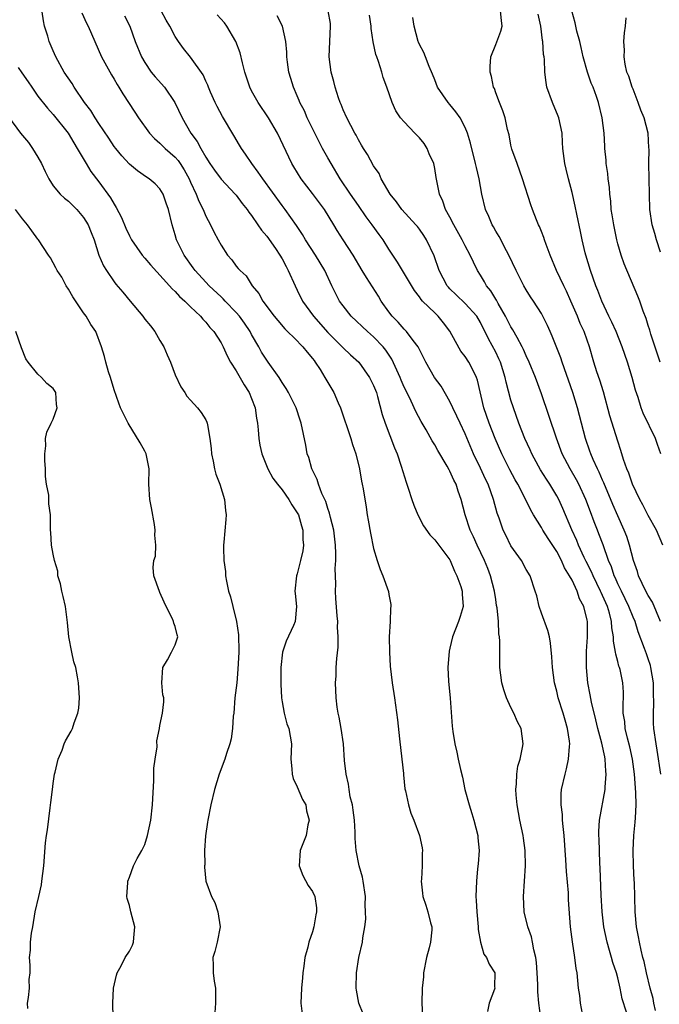
# Model space of a CAD drawing. Units: inches. Extents: x 2565000 to 2568000, y 1542000 to 1545000.
# Drawn here: x 2566833 to 2566916, y 1542743 to 1542872 of the extents above; entities that cross this region are included whole.
import ezdxf

# ---------------------------------------------------------------- set-up
doc = ezdxf.new("R2010")
doc.units = ezdxf.units.IN
doc.header["$MEASUREMENT"] = 0
doc.layers.add('LD25651542_2ft', color=43, linetype='Continuous')

msp = doc.modelspace()

# ---------------------------------------------------------------- linework, layer by layer
at = {"layer": 'LD25651542_2ft'}
for points, elevation in [([(2566877.63, 1542741.63), (2566877.08, 1542743), (2566876.74, 1542744.74), (2566876.72, 1542745), (2566876.74, 1542747), (2566877.07, 1542749), (2566877.55, 1542751), (2566877.59, 1542751.59), (2566877.83, 1542753), (2566877.96, 1542754.04), (2566877.94, 1542755), (2566877.89, 1542755.89), (2566877.93, 1542757), (2566877.65, 1542759), (2566877.53, 1542759.53), (2566877.11, 1542761), (2566876.7, 1542763), (2566876.6, 1542764.6), (2566876.6, 1542765.4), (2566876.5, 1542767), (2566876.32, 1542768.32), (2566876.21, 1542769), (2566875.94, 1542770.06), (2566875.78, 1542771), (2566875.71, 1542771.71), (2566875.39, 1542773), (2566875.2, 1542774.8), (2566875.04, 1542777), (2566874.75, 1542779), (2566874.49, 1542780.49), (2566874.35, 1542781), (2566874.22, 1542781.78), (2566874.08, 1542783), (2566874.01, 1542785), (2566874.08, 1542785.92), (2566874.11, 1542787), (2566874.16, 1542788.16), (2566874.35, 1542789.65), (2566874.36, 1542791), (2566874.27, 1542792.27), (2566874.29, 1542793), (2566874.24, 1542793.76), (2566874.04, 1542796.04), (2566873.99, 1542797), (2566874.03, 1542797.97), (2566873.95, 1542799.95), (2566874.03, 1542801), (2566874.06, 1542801.94), (2566874, 1542803), (2566873.77, 1542805), (2566873.35, 1542806.65), (2566873.23, 1542807.23), (2566873, 1542807.83), (2566872.72, 1542808.72), (2566872.22, 1542809.78), (2566871.76, 1542811), (2566871.6, 1542811.6), (2566870.92, 1542813), (2566870.5, 1542814.5), (2566870.29, 1542815), (2566870.1, 1542816.1), (2566869.52, 1542819), (2566869.37, 1542819.37), (2566868.84, 1542821), (2566867.85, 1542823), (2566867.54, 1542823.54), (2566867, 1542824.33), (2566866.76, 1542824.76), (2566866.6, 1542825), (2566865.18, 1542827), (2566865, 1542827.24), (2566864.32, 1542828.32), (2566863.96, 1542829), (2566863, 1542830.63), (2566862.8, 1542831), (2566862.08, 1542832.08), (2566861.43, 1542833), (2566861, 1542833.51), (2566859.56, 1542835), (2566859.3, 1542835.3), (2566859, 1542835.55), (2566857.43, 1542837), (2566857, 1542837.45), (2566855.6, 1542839), (2566855.36, 1542839.36), (2566854.17, 1542841), (2566853.17, 1542843), (2566853, 1542843.66), (2566852.6, 1542845), (2566852.14, 1542847), (2566851.83, 1542847.83), (2566851.42, 1542849), (2566851, 1542849.7), (2566850.35, 1542850.35), (2566849.6, 1542851), (2566849.23, 1542851.23), (2566848.06, 1542852.06), (2566847, 1542852.92), (2566846.01, 1542854.01), (2566845.2, 1542855), (2566845, 1542855.26), (2566844.32, 1542856.32), (2566843, 1542858.25), (2566842.51, 1542859), (2566841.94, 1542859.94), (2566841.13, 1542861), (2566839.77, 1542863), (2566839.49, 1542863.49), (2566838.44, 1542865), (2566837.34, 1542867), (2566837, 1542867.78), (2566836.5, 1542869), (2566836.31, 1542869.69), (2566835.89, 1542871), (2566835.72, 1542871.72), (2566835.25, 1542875)], 7956), ([(2566840.74, 1542872.74), (2566841.38, 1542871.38), (2566841.58, 1542871), (2566843.36, 1542867), (2566844.64, 1542864.64), (2566845, 1542864.05), (2566845.37, 1542863.37), (2566845.62, 1542863), (2566846.14, 1542862.14), (2566847.72, 1542859.72), (2566848.17, 1542859), (2566849.61, 1542857), (2566850.27, 1542856.27), (2566851, 1542855.68), (2566851.68, 1542855), (2566853, 1542853.83), (2566853.39, 1542853.39), (2566853.65, 1542853), (2566854.17, 1542852.17), (2566854.81, 1542851), (2566855, 1542850.57), (2566855.74, 1542849), (2566856.08, 1542848.08), (2566856.65, 1542847), (2566857, 1542846.13), (2566857.62, 1542845), (2566858.06, 1542844.06), (2566858.62, 1542843), (2566859, 1542842.32), (2566859.86, 1542841), (2566860.4, 1542840.4), (2566861, 1542839.58), (2566861.27, 1542839.27), (2566861.49, 1542839), (2566862.28, 1542838.28), (2566863.1, 1542837), (2566863.97, 1542835.97), (2566864.49, 1542835), (2566865.97, 1542833), (2566866.43, 1542832.44), (2566867.36, 1542831.36), (2566869, 1542829.77), (2566869.36, 1542829.36), (2566869.74, 1542829), (2566870.28, 1542828.28), (2566871, 1542827.45), (2566871.19, 1542827.19), (2566871.35, 1542827), (2566871.99, 1542826.01), (2566872.62, 1542825), (2566873.79, 1542823), (2566874.36, 1542821.64), (2566874.65, 1542821), (2566876, 1542817), (2566876.22, 1542816.22), (2566876.65, 1542815), (2566877.14, 1542813), (2566877.42, 1542811.42), (2566877.52, 1542811), (2566877.62, 1542810.38), (2566878.01, 1542808.01), (2566878.16, 1542807), (2566878.3, 1542806.3), (2566878.59, 1542804.59), (2566879, 1542802.59), (2566879.45, 1542801), (2566879.85, 1542799.85), (2566880.2, 1542799), (2566880.94, 1542796.94), (2566881, 1542796.54), (2566881.26, 1542795.26), (2566881.27, 1542795), (2566881.22, 1542794.78), (2566881.16, 1542793), (2566881.04, 1542791), (2566881.06, 1542789), (2566881.18, 1542787.18), (2566881.45, 1542785), (2566881.75, 1542783), (2566882.14, 1542780.14), (2566882.37, 1542777.63), (2566882.69, 1542775), (2566882.9, 1542773.1), (2566882.91, 1542772.91), (2566883.1, 1542771.1), (2566883.18, 1542770.82), (2566883.56, 1542769), (2566883.89, 1542767.89), (2566884.25, 1542767), (2566885, 1542765), (2566885.35, 1542763.35), (2566885.4, 1542763), (2566885.35, 1542762.65), (2566885.36, 1542761), (2566885.28, 1542759.28), (2566885.24, 1542759), (2566885.42, 1542757.42), (2566885.45, 1542757), (2566885.84, 1542755.84), (2566886.11, 1542755), (2566886.47, 1542753.53), (2566886.63, 1542753), (2566886.63, 1542752.63), (2566886.44, 1542751), (2566886.28, 1542750.28), (2566885.91, 1542749), (2566885.54, 1542747), (2566885.52, 1542746.48), (2566885.38, 1542745), (2566885.32, 1542743), (2566885.4, 1542741.4)], 7954), ([(2566900.91, 1542741.09), (2566900.63, 1542743), (2566900.5, 1542744.5), (2566900.54, 1542745), (2566900.54, 1542745.46), (2566900.44, 1542747), (2566900.33, 1542748.33), (2566900.25, 1542749), (2566900, 1542750), (2566899.83, 1542751), (2566899.69, 1542751.69), (2566899.22, 1542753), (2566898.74, 1542755), (2566898.64, 1542757), (2566898.89, 1542761), (2566898.84, 1542763), (2566898.64, 1542764.64), (2566898.58, 1542765), (2566898.16, 1542767), (2566897.79, 1542769), (2566897.67, 1542770.33), (2566897.64, 1542771), (2566897.73, 1542771.73), (2566897.76, 1542773), (2566897.92, 1542774.08), (2566898.19, 1542775), (2566898.51, 1542776.51), (2566898.58, 1542777), (2566898.32, 1542779), (2566897.86, 1542779.86), (2566897.38, 1542781), (2566897, 1542781.75), (2566896.4, 1542783), (2566896.05, 1542784.05), (2566895.8, 1542785), (2566895.55, 1542787), (2566895.53, 1542787.53), (2566895.53, 1542789), (2566895.56, 1542790.44), (2566895.5, 1542791), (2566895.4, 1542791.4), (2566895.36, 1542793), (2566895.19, 1542794.81), (2566895.12, 1542795.12), (2566895, 1542795.9), (2566894.85, 1542797), (2566894.33, 1542799), (2566893.96, 1542799.96), (2566893.53, 1542801), (2566892.59, 1542803), (2566892.11, 1542804.11), (2566891.67, 1542805), (2566890.99, 1542807), (2566890.47, 1542809), (2566890.07, 1542810.07), (2566889.81, 1542811), (2566889.52, 1542811.52), (2566889, 1542812.71), (2566888.89, 1542812.89), (2566888.62, 1542813.38), (2566887.4, 1542815.4), (2566887, 1542816.15), (2566886.68, 1542816.68), (2566885.89, 1542818.11), (2566885.23, 1542819.23), (2566884.52, 1542820.52), (2566884.32, 1542821), (2566883.73, 1542822.27), (2566883, 1542823.73), (2566882.61, 1542824.61), (2566882.46, 1542825), (2566881.37, 1542827.37), (2566880.58, 1542828.58), (2566880.24, 1542829), (2566879, 1542830.3), (2566878.18, 1542831), (2566876.07, 1542833), (2566875, 1542834.36), (2566874.54, 1542835), (2566873.52, 1542837), (2566872.6, 1542839), (2566871.39, 1542841), (2566870.09, 1542843), (2566869.7, 1542843.7), (2566868.89, 1542844.9), (2566867.39, 1542847), (2566867, 1542847.5), (2566864.46, 1542851), (2566863.88, 1542851.88), (2566863.02, 1542853), (2566862.23, 1542854.23), (2566861.67, 1542855), (2566861.43, 1542855.43), (2566860.69, 1542856.69), (2566859.18, 1542859.18), (2566858.49, 1542860.49), (2566858.24, 1542861), (2566857.62, 1542862.38), (2566857.35, 1542863), (2566857.26, 1542863.26), (2566857, 1542863.82), (2566856.65, 1542864.65), (2566855, 1542866.95), (2566854.1, 1542868.1), (2566853.45, 1542869), (2566853.25, 1542869.25), (2566853, 1542869.64), (2566852.3, 1542871), (2566851.81, 1542871.81), (2566851.14, 1542873)], 7950), ([(2566906.36, 1542741.64), (2566906.1, 1542743), (2566906.01, 1542744.01), (2566905.87, 1542745), (2566905.66, 1542747), (2566905.56, 1542747.56), (2566905.38, 1542749), (2566905.06, 1542751.06), (2566904.81, 1542753), (2566904.56, 1542756.56), (2566904.52, 1542757.48), (2566904.27, 1542760.27), (2566904.2, 1542761.8), (2566903.97, 1542765), (2566903.83, 1542766.17), (2566903.76, 1542767), (2566903.74, 1542767.74), (2566903.58, 1542769), (2566903.58, 1542770.42), (2566903.64, 1542771), (2566904.08, 1542773), (2566904.29, 1542773.71), (2566904.56, 1542775), (2566904.65, 1542776.65), (2566904.7, 1542777), (2566904.67, 1542777.33), (2566904.42, 1542779), (2566904.08, 1542780.08), (2566903.82, 1542781), (2566903.19, 1542783), (2566903, 1542783.88), (2566902.71, 1542785), (2566902.44, 1542787), (2566902.37, 1542788.37), (2566902.2, 1542790.2), (2566902.06, 1542791), (2566901.85, 1542791.85), (2566901, 1542794.11), (2566900.68, 1542795), (2566900.37, 1542796.37), (2566900.19, 1542797), (2566899.52, 1542799), (2566899, 1542799.85), (2566898.36, 1542801), (2566897, 1542802.95), (2566896.31, 1542804.31), (2566895.99, 1542805), (2566895.44, 1542806.56), (2566895.2, 1542807.2), (2566894.72, 1542809), (2566893.99, 1542811), (2566893.66, 1542811.66), (2566893, 1542813.11), (2566892.1, 1542815), (2566891, 1542817.59), (2566890.32, 1542819), (2566889.92, 1542819.92), (2566889.38, 1542821), (2566889, 1542821.83), (2566887.83, 1542823.83), (2566886.98, 1542825), (2566885.85, 1542827), (2566885, 1542828.63), (2566884.89, 1542828.89), (2566884.82, 1542829), (2566884.17, 1542829.83), (2566883.31, 1542831), (2566883, 1542831.31), (2566882.22, 1542832.22), (2566881.45, 1542833), (2566881, 1542833.6), (2566880, 1542835), (2566879.62, 1542835.62), (2566878.06, 1542838.06), (2566877.52, 1542839), (2566876.31, 1542841), (2566875, 1542843), (2566874.23, 1542844.23), (2566873.79, 1542845), (2566872.57, 1542847), (2566871, 1542849.09), (2566869.51, 1542851), (2566868.56, 1542852.56), (2566868.27, 1542853), (2566866.41, 1542857), (2566865.21, 1542859), (2566863.86, 1542861), (2566863, 1542862.53), (2566862.76, 1542863), (2566862.12, 1542865), (2566861.8, 1542866.2), (2566861.52, 1542867.52), (2566860.94, 1542869), (2566859.76, 1542871), (2566859.44, 1542871.44), (2566858.48, 1542872.48)], 7948), ([(2566915.96, 1542742.04), (2566915.74, 1542743), (2566915.62, 1542743.62), (2566915.26, 1542745), (2566914.77, 1542747), (2566914.46, 1542748.46), (2566914.3, 1542749), (2566914.05, 1542749.95), (2566913.84, 1542751), (2566913.73, 1542751.73), (2566913.46, 1542753), (2566913.26, 1542755), (2566913.17, 1542758.83), (2566913.14, 1542759.14), (2566913.07, 1542761), (2566913.03, 1542763), (2566913.1, 1542765), (2566913.27, 1542766.73), (2566913.3, 1542767.3), (2566913.42, 1542769), (2566913.38, 1542770.62), (2566913.19, 1542773), (2566912.93, 1542775), (2566912.58, 1542776.58), (2566912.26, 1542777.74), (2566911.97, 1542779), (2566911.91, 1542779.91), (2566911.72, 1542781), (2566911.7, 1542782.3), (2566911.76, 1542783), (2566911.76, 1542783.76), (2566911.68, 1542785), (2566911.29, 1542786.71), (2566911.21, 1542787), (2566911.15, 1542787.15), (2566911, 1542787.76), (2566910.73, 1542788.73), (2566910.71, 1542789), (2566910.43, 1542790.43), (2566910.42, 1542791), (2566910.2, 1542792.2), (2566910.17, 1542793), (2566909.9, 1542794.1), (2566909.63, 1542795), (2566909, 1542796.43), (2566908.81, 1542796.81), (2566908.74, 1542797), (2566907.75, 1542799), (2566907.54, 1542799.54), (2566906.86, 1542800.86), (2566906.59, 1542801.41), (2566905.87, 1542803), (2566905.63, 1542803.63), (2566904.96, 1542805.04), (2566903.8, 1542807.8), (2566903.27, 1542809), (2566903, 1542809.5), (2566902.11, 1542811), (2566901.66, 1542811.66), (2566900.89, 1542812.89), (2566900.62, 1542813.38), (2566899.72, 1542815), (2566899.51, 1542815.51), (2566898.82, 1542817), (2566898.04, 1542819), (2566897.31, 1542821), (2566897, 1542822.01), (2566896.37, 1542824.37), (2566896.26, 1542825), (2566895.62, 1542827), (2566895.43, 1542827.43), (2566895, 1542828.28), (2566894.04, 1542830.04), (2566893, 1542832.17), (2566892.51, 1542833), (2566891, 1542834.69), (2566889.81, 1542835.81), (2566889, 1542836.59), (2566888.8, 1542836.8), (2566888.64, 1542837), (2566887.61, 1542839), (2566886.92, 1542840.92), (2566885.92, 1542843), (2566885.57, 1542843.57), (2566885, 1542844.4), (2566884.74, 1542844.74), (2566884.53, 1542845), (2566882.71, 1542847), (2566882, 1542848), (2566881.17, 1542849), (2566880.01, 1542851), (2566879.71, 1542851.71), (2566879, 1542852.69), (2566878.19, 1542854.19), (2566877.66, 1542855), (2566877.43, 1542855.43), (2566877, 1542856.13), (2566876.71, 1542856.71), (2566876.54, 1542857), (2566876.01, 1542857.99), (2566875.49, 1542859), (2566875, 1542860.06), (2566874.73, 1542860.73), (2566874.6, 1542861), (2566874.39, 1542861.61), (2566873.95, 1542863), (2566873.77, 1542863.77), (2566873.45, 1542865), (2566873.18, 1542867), (2566873.26, 1542869), (2566873.37, 1542871), (2566873.34, 1542871.34), (2566873.04, 1542873)], 7944), ([(2566916.63, 1542773), (2566916.17, 1542776.17), (2566916.01, 1542777), (2566915.73, 1542779), (2566915.68, 1542779.68), (2566915.66, 1542781), (2566915.74, 1542782.26), (2566915.68, 1542783.68), (2566915.67, 1542785), (2566915.34, 1542787), (2566915.27, 1542787.27), (2566915, 1542788.11), (2566914.76, 1542788.76), (2566914.5, 1542789.5), (2566913.66, 1542791.66), (2566913.26, 1542793), (2566913, 1542793.6), (2566912.46, 1542795), (2566911.47, 1542797), (2566911, 1542797.96), (2566910.69, 1542798.69), (2566910.53, 1542799), (2566910.17, 1542800.17), (2566909.79, 1542801), (2566909.06, 1542803.06), (2566908.52, 1542804.52), (2566908.32, 1542805), (2566907.92, 1542806.08), (2566907.4, 1542807.4), (2566906.81, 1542809), (2566905.89, 1542811), (2566905.59, 1542811.59), (2566904.76, 1542813), (2566903.73, 1542815), (2566902.98, 1542817.02), (2566901, 1542822.85), (2566900.21, 1542825), (2566899.38, 1542827), (2566899, 1542827.8), (2566898.65, 1542828.65), (2566898.47, 1542829), (2566897.79, 1542830.21), (2566897.24, 1542831.24), (2566897, 1542831.6), (2566896.28, 1542833), (2566895.33, 1542834.67), (2566895.1, 1542835.1), (2566895, 1542835.26), (2566894.35, 1542836.35), (2566893.81, 1542837), (2566893.53, 1542837.53), (2566893, 1542838.4), (2566892.61, 1542839), (2566892.07, 1542840.07), (2566891.67, 1542841), (2566891, 1542842.23), (2566890.62, 1542843), (2566889.51, 1542845), (2566889, 1542846), (2566888.44, 1542847), (2566888.09, 1542848.09), (2566887.62, 1542849), (2566887.19, 1542851.19), (2566887, 1542852.35), (2566886.87, 1542853), (2566886.3, 1542854.3), (2566886.02, 1542855), (2566885.62, 1542855.62), (2566885, 1542856.38), (2566884.69, 1542856.69), (2566884.41, 1542857), (2566883, 1542858.47), (2566882.54, 1542859), (2566881.93, 1542859.93), (2566881.41, 1542861), (2566880.72, 1542863), (2566880.26, 1542864.26), (2566880.06, 1542865), (2566879.64, 1542866.36), (2566879.41, 1542867), (2566879.31, 1542867.31), (2566878.95, 1542868.95), (2566878.69, 1542870.69), (2566878.68, 1542871), (2566878.45, 1542872.45)], 7942), ([(2566916.89, 1542803), (2566916.08, 1542805), (2566915, 1542806.89), (2566914.29, 1542808.29), (2566913.9, 1542809), (2566912.93, 1542811), (2566912.45, 1542812.45), (2566912.19, 1542813), (2566911.74, 1542814.26), (2566911.41, 1542815.41), (2566911, 1542816.65), (2566909.97, 1542819.97), (2566909.11, 1542823.11), (2566908.64, 1542824.64), (2566908.27, 1542825.73), (2566907.88, 1542827), (2566907.31, 1542829), (2566907, 1542829.88), (2566906.59, 1542831), (2566906.07, 1542832.07), (2566905.71, 1542833), (2566904.86, 1542835), (2566904.28, 1542836.28), (2566903.93, 1542837), (2566902.98, 1542839), (2566902.13, 1542841), (2566901.61, 1542842.39), (2566901.4, 1542843), (2566901.31, 1542843.31), (2566901, 1542844.12), (2566900.75, 1542844.75), (2566900.62, 1542845), (2566900.35, 1542845.65), (2566899.81, 1542847), (2566899.59, 1542847.59), (2566898.53, 1542851), (2566897.79, 1542853), (2566897.13, 1542854.87), (2566897, 1542855.43), (2566896.75, 1542856.75), (2566896.55, 1542857.45), (2566896.22, 1542859), (2566895.93, 1542859.93), (2566895.48, 1542861), (2566895, 1542862.29), (2566894.83, 1542862.83), (2566894.73, 1542863), (2566894.43, 1542864.43), (2566894.26, 1542865), (2566894.27, 1542865.73), (2566894.34, 1542867), (2566895, 1542868.6), (2566895.67, 1542870.33), (2566895.84, 1542871), (2566895.74, 1542871.74), (2566895.63, 1542873)], 7938), ([(2566916.66, 1542815), (2566916.19, 1542816.19), (2566915.92, 1542817), (2566914.33, 1542820.33), (2566914.06, 1542821), (2566913.65, 1542822.35), (2566913.32, 1542823.32), (2566912.9, 1542825), (2566912.28, 1542827), (2566911.58, 1542829), (2566910.77, 1542831), (2566910.23, 1542832.23), (2566909.84, 1542833), (2566908.9, 1542835), (2566908.39, 1542836.39), (2566908.14, 1542837), (2566907.41, 1542839), (2566906.79, 1542841), (2566906.71, 1542841.29), (2566906.32, 1542843), (2566906.1, 1542844.1), (2566905.62, 1542846.38), (2566905.42, 1542847.42), (2566905, 1542849.21), (2566904.53, 1542851), (2566904.25, 1542852.25), (2566904.05, 1542853), (2566903.81, 1542855), (2566903.75, 1542855.75), (2566903.69, 1542857), (2566903.26, 1542859), (2566903.2, 1542859.2), (2566902.43, 1542861), (2566901.72, 1542863), (2566901.61, 1542863.61), (2566901.43, 1542865), (2566901.38, 1542866.62), (2566901.33, 1542867), (2566901.28, 1542867.28), (2566901.18, 1542869), (2566901.14, 1542869.14), (2566900.92, 1542871), (2566900.58, 1542872.58)], 7936), ([(2566916.53, 1542827), (2566916.18, 1542828.18), (2566915.35, 1542830.65), (2566915.2, 1542831.2), (2566915, 1542831.78), (2566914.72, 1542832.72), (2566914.33, 1542833.67), (2566913.89, 1542835), (2566913.64, 1542835.64), (2566911.85, 1542839.85), (2566911.44, 1542841), (2566911, 1542842.48), (2566910.87, 1542843), (2566910.46, 1542845), (2566910.28, 1542846.28), (2566910.15, 1542847), (2566910.07, 1542848.07), (2566909.94, 1542849), (2566909.89, 1542849.89), (2566909.75, 1542851), (2566909.69, 1542851.69), (2566909.49, 1542853), (2566909.47, 1542853.47), (2566909.29, 1542855), (2566909.3, 1542855.3), (2566909.2, 1542857), (2566908.97, 1542859), (2566908.46, 1542861), (2566908.2, 1542861.8), (2566907.75, 1542863), (2566907.53, 1542863.53), (2566907.03, 1542865), (2566906.46, 1542867), (2566906.2, 1542868.2), (2566906.01, 1542869), (2566905.65, 1542870.35), (2566905.43, 1542871.43), (2566904.98, 1542873.02)], 7934), ([(2566846.34, 1542872.34), (2566847.07, 1542871), (2566847.77, 1542869), (2566848.56, 1542867), (2566849, 1542866.26), (2566849.85, 1542865), (2566850.35, 1542864.35), (2566851.58, 1542863), (2566852.95, 1542861), (2566853.9, 1542859), (2566855.06, 1542857), (2566855.89, 1542855.89), (2566856.34, 1542855), (2566857, 1542853.85), (2566857.55, 1542853), (2566858.14, 1542852.14), (2566859, 1542850.96), (2566860.87, 1542849), (2566861, 1542848.85), (2566861.79, 1542847.79), (2566862.43, 1542847), (2566862.65, 1542846.65), (2566863, 1542846.22), (2566863.84, 1542845), (2566864.29, 1542844.29), (2566865, 1542843.48), (2566866.13, 1542841.87), (2566866.72, 1542841), (2566867, 1542840.53), (2566867.52, 1542839.52), (2566867.81, 1542839), (2566868.71, 1542837), (2566869, 1542836.44), (2566869.7, 1542835), (2566871.11, 1542833), (2566873, 1542830.87), (2566875, 1542828.87), (2566875.96, 1542827.96), (2566877.05, 1542827), (2566878.48, 1542825), (2566879, 1542823.93), (2566879.36, 1542823), (2566879.52, 1542822.48), (2566880.13, 1542820.13), (2566880.51, 1542819), (2566881.75, 1542815.75), (2566882.07, 1542815), (2566882.63, 1542813.37), (2566883.25, 1542811.25), (2566883.52, 1542810.48), (2566883.99, 1542809), (2566884.25, 1542808.25), (2566884.78, 1542807), (2566885.54, 1542805.54), (2566886.35, 1542804.35), (2566887, 1542803.73), (2566889, 1542801.08), (2566889.05, 1542801), (2566889.6, 1542799.6), (2566889.91, 1542799), (2566890.42, 1542797.58), (2566890.59, 1542797), (2566890.59, 1542796.59), (2566890.72, 1542795), (2566890.34, 1542793.66), (2566890.12, 1542793), (2566889.34, 1542791), (2566889, 1542789.52), (2566888.88, 1542789.12), (2566888.73, 1542787), (2566888.81, 1542785.19), (2566889.01, 1542782.99), (2566889.29, 1542779.29), (2566889.38, 1542778.62), (2566889.63, 1542777), (2566889.91, 1542775.91), (2566890.08, 1542775), (2566890.37, 1542773.63), (2566890.63, 1542772.63), (2566890.97, 1542771), (2566891.5, 1542769), (2566891.88, 1542767.88), (2566892.14, 1542767), (2566892.64, 1542765), (2566892.66, 1542764.66), (2566892.81, 1542763), (2566892.71, 1542761.29), (2566892.63, 1542760.63), (2566892.47, 1542759), (2566892.41, 1542757), (2566892.46, 1542756.46), (2566892.52, 1542755), (2566892.7, 1542753), (2566892.69, 1542752.69), (2566893, 1542751), (2566893.44, 1542749.44), (2566893.81, 1542749), (2566894.14, 1542748.14), (2566894.89, 1542747), (2566894.86, 1542745.14), (2566894.88, 1542745), (2566894.85, 1542744.85), (2566894.14, 1542743), (2566893.94, 1542741.94)], 7952), ([(2566912.16, 1542741.84), (2566911.59, 1542743.59), (2566911.33, 1542745), (2566911, 1542746.32), (2566910.81, 1542747), (2566910.34, 1542748.34), (2566910.18, 1542749), (2566909.9, 1542749.9), (2566909.6, 1542751), (2566909.17, 1542753), (2566908.93, 1542755), (2566908.82, 1542757.18), (2566908.69, 1542760.69), (2566908.64, 1542761.36), (2566908.54, 1542764.54), (2566908.51, 1542765), (2566908.51, 1542765.49), (2566908.59, 1542767), (2566909.33, 1542771), (2566909.33, 1542771.33), (2566909.49, 1542773), (2566909.43, 1542773.43), (2566909.35, 1542775), (2566909.28, 1542775.28), (2566908.9, 1542777.1), (2566908.38, 1542779), (2566908.13, 1542780.13), (2566907.54, 1542782.46), (2566907.39, 1542783.39), (2566907.06, 1542785), (2566906.88, 1542787), (2566906.89, 1542789.11), (2566907.02, 1542790.98), (2566907.03, 1542793), (2566907, 1542793.18), (2566906.56, 1542795), (2566905.99, 1542795.99), (2566905.66, 1542797), (2566905, 1542798.41), (2566904.69, 1542799), (2566904.03, 1542800.03), (2566903.64, 1542801), (2566903, 1542802.2), (2566901.87, 1542803.87), (2566901.17, 1542805), (2566901, 1542805.31), (2566899.93, 1542807), (2566899.59, 1542807.59), (2566898.87, 1542809.13), (2566897.92, 1542811), (2566897.57, 1542811.58), (2566896.87, 1542812.87), (2566895.8, 1542815), (2566894.92, 1542817), (2566894.13, 1542819), (2566893.44, 1542821), (2566892.63, 1542824.63), (2566892.5, 1542825), (2566891.94, 1542826.06), (2566891.48, 1542827), (2566891, 1542827.74), (2566890.45, 1542828.45), (2566889.71, 1542829.71), (2566889, 1542831.05), (2566888.15, 1542832.15), (2566887.45, 1542833), (2566887, 1542833.43), (2566885.42, 1542835), (2566885.22, 1542835.22), (2566885, 1542835.56), (2566884.36, 1542836.36), (2566882.11, 1542840.11), (2566881, 1542841.79), (2566880.24, 1542843), (2566879.72, 1542843.72), (2566878.83, 1542845), (2566878.04, 1542846.04), (2566877, 1542847.5), (2566875.95, 1542849), (2566874.63, 1542851), (2566873.43, 1542853), (2566873, 1542853.75), (2566872.3, 1542855), (2566871.85, 1542855.85), (2566870.31, 1542859), (2566869.92, 1542859.92), (2566869.35, 1542861), (2566869.26, 1542861.26), (2566869, 1542861.86), (2566868.48, 1542863), (2566868.15, 1542864.15), (2566867.88, 1542865), (2566867.7, 1542866.3), (2566867.62, 1542867), (2566867.61, 1542867.61), (2566867.5, 1542869), (2566867.04, 1542871), (2566866.34, 1542872.34)], 7946), ([(2566916.58, 1542793), (2566915.53, 1542795.53), (2566915, 1542796.42), (2566914.69, 1542797), (2566913.72, 1542799), (2566913.56, 1542799.56), (2566913.06, 1542801), (2566912.55, 1542803), (2566912.17, 1542804.17), (2566911.85, 1542805), (2566911, 1542806.87), (2566910.35, 1542808.35), (2566909.17, 1542811.17), (2566909, 1542811.51), (2566908.56, 1542812.56), (2566908.32, 1542813), (2566907.77, 1542814.23), (2566907.45, 1542815), (2566907.35, 1542815.35), (2566906.78, 1542817), (2566906.24, 1542819), (2566905.99, 1542819.99), (2566905.71, 1542821), (2566905.12, 1542823), (2566903.71, 1542827), (2566903.54, 1542827.54), (2566902.41, 1542830.41), (2566902.13, 1542831), (2566901.8, 1542831.8), (2566901, 1542833.35), (2566899.94, 1542835), (2566899.56, 1542835.56), (2566899, 1542836.46), (2566898.69, 1542837), (2566897.69, 1542839), (2566896.74, 1542841), (2566896.42, 1542841.58), (2566895.44, 1542843.44), (2566895, 1542844.15), (2566894.7, 1542844.7), (2566894.52, 1542845), (2566894.09, 1542846.09), (2566893.67, 1542847), (2566893.18, 1542849), (2566892.83, 1542851), (2566892.47, 1542852.47), (2566892.36, 1542853), (2566891.68, 1542855.68), (2566891.31, 1542857), (2566891, 1542857.75), (2566890.33, 1542859), (2566889.78, 1542859.78), (2566889, 1542860.74), (2566888.77, 1542861), (2566887.38, 1542863), (2566887, 1542863.96), (2566886.72, 1542864.72), (2566886.28, 1542865.71), (2566885.81, 1542867), (2566885.56, 1542867.56), (2566885, 1542868.62), (2566884.89, 1542868.89), (2566884.84, 1542869), (2566884.31, 1542871), (2566884.12, 1542872.12)], 7940), ([(2566916.6, 1542841.4), (2566916.08, 1542843), (2566915.85, 1542843.85), (2566915.49, 1542845), (2566915.21, 1542847), (2566915.08, 1542853), (2566915.1, 1542854.9), (2566915.07, 1542855.07), (2566914.96, 1542857), (2566914.45, 1542859), (2566914.02, 1542860.02), (2566913.69, 1542861), (2566913, 1542862.75), (2566912.88, 1542863), (2566912.44, 1542864.44), (2566912.2, 1542865), (2566911.96, 1542866.04), (2566911.84, 1542867), (2566911.86, 1542867.87), (2566911.81, 1542869), (2566911.89, 1542870.11), (2566912, 1542871), (2566912.1, 1542872.1)], 7932), ([(2566832.41, 1542865.59), (2566832.91, 1542864.91), (2566833.72, 1542863.72), (2566834.19, 1542863), (2566835, 1542861.83), (2566836.25, 1542860.25), (2566837, 1542859.45), (2566838.98, 1542857), (2566839.7, 1542855.7), (2566840.15, 1542855), (2566841.31, 1542853), (2566841.95, 1542851.95), (2566843, 1542850.61), (2566844.53, 1542848.53), (2566845, 1542847.67), (2566845.27, 1542847.27), (2566845.95, 1542845.95), (2566846.54, 1542844.54), (2566847, 1542843.53), (2566847.28, 1542843), (2566848.67, 1542841), (2566849, 1542840.63), (2566849.74, 1542839.74), (2566852.25, 1542837), (2566852.59, 1542836.59), (2566853, 1542836.23), (2566853.57, 1542835.57), (2566854.24, 1542835), (2566855, 1542834.24), (2566856.32, 1542833), (2566856.61, 1542832.61), (2566857, 1542832.22), (2566857.53, 1542831.53), (2566858.05, 1542831), (2566859, 1542829.51), (2566859.27, 1542829), (2566859.8, 1542827.8), (2566860.25, 1542827), (2566861, 1542825.86), (2566862.03, 1542824.03), (2566862.69, 1542823), (2566863, 1542822.23), (2566863.46, 1542821), (2566863.65, 1542819.65), (2566863.78, 1542819), (2566863.89, 1542818.11), (2566863.97, 1542817), (2566864.1, 1542816.1), (2566864.35, 1542815), (2566865.12, 1542813), (2566865.81, 1542811.81), (2566866.39, 1542811), (2566867, 1542810.27), (2566867.9, 1542809), (2566868.28, 1542808.28), (2566869, 1542807.27), (2566869.14, 1542807), (2566869.54, 1542805.54), (2566869.73, 1542805), (2566869.74, 1542803.74), (2566869.81, 1542803), (2566869.71, 1542802.29), (2566869.43, 1542801), (2566869, 1542799.27), (2566868.9, 1542799), (2566868.68, 1542797), (2566868.7, 1542796.7), (2566868.91, 1542795), (2566868.7, 1542793), (2566868.49, 1542792.49), (2566867.54, 1542790.46), (2566867.06, 1542789), (2566866.84, 1542787), (2566866.84, 1542785.16), (2566866.83, 1542784.82), (2566866.93, 1542783), (2566867, 1542782.49), (2566867.26, 1542781), (2566867.63, 1542779.63), (2566867.87, 1542779), (2566868.22, 1542777), (2566868.16, 1542775), (2566868.28, 1542773.72), (2566868.31, 1542773), (2566868.46, 1542772.46), (2566869, 1542771.34), (2566869.69, 1542769.69), (2566870.1, 1542769), (2566870.2, 1542768.2), (2566870.56, 1542767), (2566870.4, 1542766.4), (2566870.15, 1542765), (2566869.36, 1542763), (2566869.25, 1542761), (2566869.73, 1542759.73), (2566870.44, 1542758.44), (2566871, 1542757.63), (2566871.28, 1542757), (2566871.52, 1542755.52), (2566871.53, 1542755), (2566871.41, 1542754.59), (2566871.18, 1542753), (2566871, 1542752.37), (2566870.5, 1542751), (2566870.37, 1542750.37), (2566869.98, 1542749), (2566869.85, 1542747.85), (2566869.72, 1542747), (2566869.66, 1542746.34), (2566869.55, 1542745), (2566869.45, 1542743), (2566869.64, 1542741.64)], 7958), ([(2566831.14, 1542859.14), (2566832.72, 1542857), (2566833.77, 1542855.77), (2566834.3, 1542855), (2566835, 1542853.84), (2566835.48, 1542853), (2566835.96, 1542851.96), (2566836.45, 1542851), (2566837, 1542850.11), (2566837.93, 1542849), (2566838.47, 1542848.47), (2566839, 1542848.08), (2566839.54, 1542847.54), (2566840.09, 1542847), (2566841, 1542845.95), (2566841.58, 1542845), (2566841.99, 1542843.99), (2566842.36, 1542843), (2566843.01, 1542841), (2566843.6, 1542839.6), (2566843.98, 1542839), (2566845, 1542837.5), (2566845.22, 1542837.22), (2566846.15, 1542836.15), (2566847.11, 1542835), (2566848.74, 1542833), (2566849, 1542832.64), (2566849.74, 1542831.74), (2566850.31, 1542831), (2566851, 1542829.83), (2566851.52, 1542829), (2566851.96, 1542827.96), (2566852.39, 1542827), (2566853, 1542825.34), (2566853.74, 1542823.74), (2566854.26, 1542823), (2566854.54, 1542822.54), (2566855, 1542821.99), (2566855.9, 1542821), (2566856.4, 1542820.4), (2566857, 1542819.44), (2566857.14, 1542819.14), (2566857.19, 1542819), (2566857.21, 1542818.79), (2566857.55, 1542817), (2566857.7, 1542815.7), (2566857.75, 1542815), (2566857.98, 1542814.02), (2566858.16, 1542813), (2566858.31, 1542812.31), (2566858.83, 1542811), (2566859.44, 1542809), (2566859.57, 1542807.57), (2566859.68, 1542807), (2566859.62, 1542806.38), (2566859.39, 1542803.39), (2566859.34, 1542803), (2566859.33, 1542802.67), (2566859.38, 1542801), (2566859.57, 1542799.57), (2566859.59, 1542799), (2566859.7, 1542798.3), (2566860, 1542797), (2566860.24, 1542796.24), (2566860.53, 1542795), (2566861.03, 1542793), (2566861.29, 1542791.29), (2566861.31, 1542791), (2566861.35, 1542789.35), (2566861.35, 1542789), (2566861.22, 1542786.78), (2566861.06, 1542785), (2566860.83, 1542783), (2566860.66, 1542781), (2566860.6, 1542780.6), (2566860.5, 1542779), (2566860.34, 1542777.66), (2566860.17, 1542777), (2566859.73, 1542775.73), (2566859.52, 1542775), (2566858.76, 1542773), (2566858.15, 1542771), (2566857.68, 1542769), (2566857.27, 1542767), (2566857.25, 1542766.75), (2566856.95, 1542764.95), (2566856.84, 1542763), (2566856.88, 1542761.12), (2566856.85, 1542761), (2566856.83, 1542760.83), (2566857.02, 1542759.02), (2566857.74, 1542757), (2566858.19, 1542756.19), (2566858.59, 1542755), (2566858.9, 1542753), (2566858.5, 1542751), (2566858.2, 1542749.8), (2566857.93, 1542749), (2566857.97, 1542747.97), (2566857.98, 1542747), (2566858.11, 1542745.89), (2566858.28, 1542745), (2566858.29, 1542744.29), (2566858.27, 1542743), (2566858.19, 1542741.81)], 7960), ([(2566844.88, 1542741.12), (2566844.82, 1542743), (2566844.93, 1542745), (2566845.3, 1542746.7), (2566845.39, 1542747), (2566845.91, 1542747.91), (2566846.45, 1542749), (2566847, 1542749.85), (2566847.38, 1542750.62), (2566847.54, 1542751), (2566847.56, 1542751.56), (2566847.71, 1542753), (2566847.19, 1542755), (2566847, 1542755.83), (2566846.71, 1542756.71), (2566846.66, 1542757), (2566846.79, 1542758.79), (2566846.78, 1542759), (2566847, 1542759.54), (2566847.55, 1542761), (2566848.02, 1542761.98), (2566848.61, 1542763), (2566849, 1542763.79), (2566849.38, 1542765), (2566849.8, 1542767), (2566850.02, 1542769), (2566850.2, 1542772.2), (2566850.2, 1542773.8), (2566850.35, 1542775), (2566850.62, 1542776.62), (2566850.61, 1542777.39), (2566850.94, 1542779), (2566851, 1542779.41), (2566851.35, 1542781), (2566851.49, 1542782.51), (2566851.5, 1542783), (2566851.39, 1542783.39), (2566851.26, 1542785), (2566851.38, 1542787), (2566852, 1542788), (2566852.53, 1542789), (2566852.67, 1542789.33), (2566853, 1542789.96), (2566853.36, 1542791), (2566853.25, 1542791.25), (2566853, 1542792.35), (2566852.81, 1542792.81), (2566852.79, 1542793), (2566852.65, 1542793.35), (2566851.81, 1542795), (2566851.55, 1542795.55), (2566851, 1542796.82), (2566850.93, 1542796.93), (2566850.19, 1542799), (2566850.09, 1542800.09), (2566850.21, 1542801), (2566850.41, 1542801.59), (2566850.44, 1542803), (2566850.33, 1542804.33), (2566850.38, 1542805), (2566850.27, 1542805.73), (2566849.9, 1542807.9), (2566849.68, 1542809), (2566849.56, 1542811), (2566849.57, 1542813), (2566849.17, 1542815), (2566849, 1542815.35), (2566848.41, 1542816.41), (2566846.82, 1542819), (2566846.21, 1542820.21), (2566845.84, 1542821), (2566845.6, 1542821.6), (2566845, 1542823.35), (2566844.52, 1542825), (2566844.26, 1542825.74), (2566843.9, 1542827), (2566843.73, 1542827.73), (2566843.32, 1542829), (2566842.6, 1542831), (2566841.92, 1542831.92), (2566841.34, 1542833), (2566841, 1542833.45), (2566839.56, 1542835.56), (2566839, 1542836.56), (2566838.7, 1542837), (2566838.12, 1542838.12), (2566837.52, 1542839), (2566837.35, 1542839.35), (2566836.65, 1542840.65), (2566836.4, 1542841), (2566835.08, 1542843), (2566835, 1542843.09), (2566834.2, 1542844.2), (2566833.65, 1542845), (2566833, 1542845.78), (2566832.05, 1542847)], 7962), ([(2566833.7, 1542742.3), (2566833.65, 1542743), (2566833.76, 1542743.76), (2566833.89, 1542745), (2566833.88, 1542746.12), (2566834, 1542747), (2566833.99, 1542747.99), (2566833.92, 1542749), (2566834.02, 1542749.98), (2566834.04, 1542751), (2566834.17, 1542752.17), (2566834.33, 1542753), (2566834.64, 1542755), (2566835.13, 1542757), (2566835.46, 1542758.54), (2566835.54, 1542759), (2566835.76, 1542761), (2566836.02, 1542764.02), (2566836.14, 1542765), (2566836.26, 1542765.74), (2566836.6, 1542768.6), (2566836.71, 1542769.29), (2566836.9, 1542771), (2566837, 1542771.78), (2566837.2, 1542773), (2566837.28, 1542773.28), (2566837.68, 1542775), (2566838.18, 1542776.18), (2566838.45, 1542777), (2566838.61, 1542777.39), (2566839.36, 1542778.64), (2566839.53, 1542779), (2566839.75, 1542779.75), (2566840.24, 1542781), (2566840.35, 1542781.66), (2566840.46, 1542783), (2566840.34, 1542785), (2566840.21, 1542785.79), (2566839.96, 1542787), (2566839.73, 1542787.73), (2566839.44, 1542789), (2566839.05, 1542791), (2566838.87, 1542792.87), (2566838.61, 1542795), (2566838.31, 1542796.31), (2566838.12, 1542797), (2566837.96, 1542797.96), (2566837.62, 1542799), (2566837.63, 1542799.63), (2566837.18, 1542801), (2566837, 1542801.84), (2566836.79, 1542803), (2566836.68, 1542804.68), (2566836.64, 1542805), (2566836.65, 1542805.35), (2566836.64, 1542807), (2566836.42, 1542808.42), (2566836.44, 1542809), (2566836.44, 1542809.56), (2566836.14, 1542811), (2566836, 1542812), (2566835.98, 1542813), (2566835.91, 1542814.09), (2566835.9, 1542815), (2566836.04, 1542816.04), (2566835.99, 1542817), (2566836.17, 1542817.83), (2566836.73, 1542819), (2566837, 1542819.54), (2566837.53, 1542821), (2566837.46, 1542821.46), (2566837.34, 1542823), (2566837, 1542823.53), (2566836.19, 1542824.19), (2566835.47, 1542825), (2566835, 1542825.43), (2566833.73, 1542827), (2566833.44, 1542827.44), (2566832.87, 1542828.87), (2566832.12, 1542831)], 7964)]:
    msp.add_lwpolyline(points, dxfattribs=dict(at, elevation=elevation))

doc.saveas('drawing.dxf')
